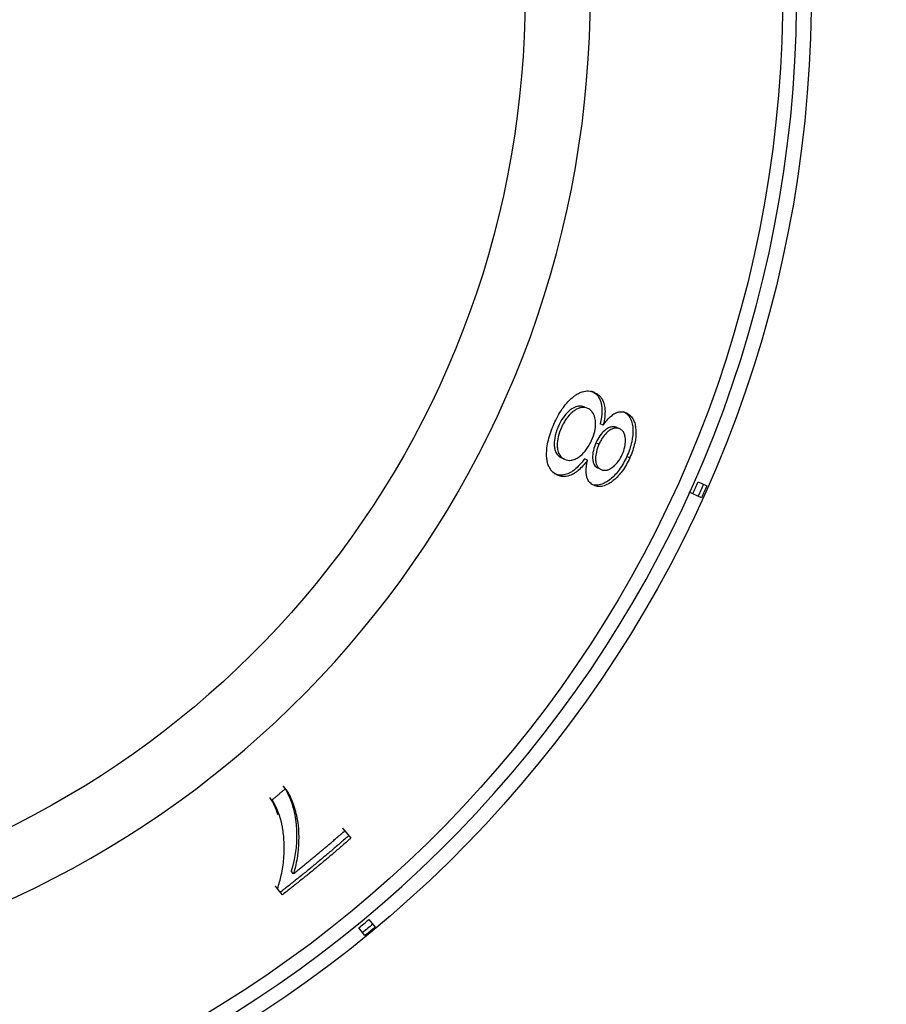
# Model space of a CAD drawing. Units: millimetres. Extents: x 1 to 956, y -969 to 699.
# Drawn here: x 238 to 261, y 338 to 365 of the extents above; entities that cross this region are included whole.
import ezdxf

# ---------------------------------------------------------------- set-up
doc = ezdxf.new("R2010")
doc.units = ezdxf.units.MM
doc.layers.add('Moffat_Details', color=160, linetype='Continuous')

msp = doc.modelspace()

# ---------------------------------------------------------------- linework, layer by layer
at = {"layer": 'Moffat_Details', "true_color": 0x000000}
for p, q in [((253.034, 354.615), (252.953, 354.651)), ((253.269, 353.741), (253.188, 353.777)), ((253.717, 353.636), (253.636, 353.672)), ((253.156, 353.228), (253.075, 353.264)), ((253.983, 352.866), (253.903, 352.902)), ((252.235, 352.822), (252.155, 352.858)), ((252.848, 352.799), (252.767, 352.835)), ((253.013, 352.127), (252.933, 352.163)), ((255.813, 352.219), (256.052, 352.112)), ((255.67, 351.899), (255.579, 351.94)), ((255.909, 351.792), (255.67, 351.899)), ((244.743, 343.992), (244.687, 344.06)), ((246.339, 342.867), (246.282, 342.935)), ((246.339, 342.867), (246.503, 342.668)), ((244.959, 341.71), (244.903, 341.778)), ((244.665, 341.15), (244.532, 341.311)), ((246.982, 340.483), (247.148, 340.281)), ((246.879, 340.058), (246.712, 340.26))]:
    msp.add_line(p, q, dxfattribs=at)
at = {"layer": 'Moffat_Details', "true_color": 0x000000, "extrusion": (0, 0, -1)}
for radius, start, end in [(32.5, 106.9679, 270), (31.736, 107.3838, 270), (24.824, 114.741, 270), (32.365, 203.7811, 204.4007), (32.465, 203.7821, 204.3998), (32.365, 230.1447, 230.7643)]:
    msp.add_arc((-226.344, 365.204), radius, start, end, dxfattribs=at)
at = {"layer": 'Moffat_Details', "true_color": 0x000000}
for radius, start, end in [(32.112, 270, 73.318), (26.573, 270, 67.6978), (32.203, 335.5977, 336.2205), (32.203, 309.2341, 309.8568)]:
    msp.add_arc((226.344, 365.204), radius, start, end, dxfattribs=at)
for points, knots in [([(251.947, 353.769), (252.012, 353.914), (252.085, 354.05), (252.171, 354.173), (252.248, 354.284), (252.329, 354.376), (252.413, 354.452), (252.428, 354.465), (252.443, 354.478), (252.46, 354.491), (252.479, 354.508), (252.501, 354.524), (252.524, 354.54), (252.55, 354.558), (252.577, 354.575), (252.606, 354.59), (252.637, 354.606), (252.669, 354.62), (252.702, 354.631), (252.762, 354.651), (252.819, 354.658), (252.873, 354.655), (252.93, 354.652), (252.984, 354.638), (253.034, 354.615)], [0, 0, 0, 0, 0.0476061, 0.0476061, 0.0476061, 0.0908093, 0.0908093, 0.0908093, 0.0980751, 0.0980751, 0.0980751, 0.1068239, 0.1068239, 0.1068239, 0.1165573, 0.1165573, 0.1165573, 0.1266703, 0.1266703, 0.1266703, 0.1446986, 0.1446986, 0.1446986, 0.1637692, 0.1637692, 0.1637692, 0.1637692]), ([(252.953, 354.651), (253.008, 354.627), (253.059, 354.593), (253.103, 354.545), (253.141, 354.503), (253.173, 354.45), (253.196, 354.384), (253.202, 354.368), (253.207, 354.351), (253.212, 354.332), (253.22, 354.301), (253.226, 354.266), (253.231, 354.227), (253.234, 354.194), (253.236, 354.158), (253.236, 354.118), (253.236, 354.012), (253.219, 353.897), (253.188, 353.777)], [-0.1711087, -0.1711087, -0.1711087, -0.1711087, -0.1226576, -0.1226576, -0.1226576, -0.0798445, -0.0798445, -0.0798445, -0.0696674, -0.0696674, -0.0696674, -0.0528992, -0.0528992, -0.0528992, -0.0385149, -0.0385149, -0.0385149, 0, 0, 0, 0]), ([(253.034, 354.615), (253.118, 354.578), (253.195, 354.516), (253.293, 354.33), (253.31, 354.233), (253.319, 354.09), (253.317, 354.027), (253.302, 353.888), (253.288, 353.816), (253.269, 353.741)], [0, 0, 0, 0, 0.0570763, 0.0570763, 0.1071824, 0.1071824, 0.1435424, 0.1435424, 0.1813164, 0.1813164, 0.1813164, 0.1813164]), ([(252.775, 354.221), (252.739, 354.237), (252.7, 354.247), (252.621, 354.251), (252.581, 354.245), (252.453, 354.202), (252.384, 354.144), (252.29, 354.06), (252.24, 354.004), (252.145, 353.87), (252.104, 353.795), (252.068, 353.715)], [-0.09634448, -0.09634448, -0.09634448, -0.09634448, -0.0847251, -0.0847251, -0.07413136, -0.07413136, -0.05243464, -0.05243464, -0.02641081, -0.02641081, 0, 0, 0, 0]), ([(252.855, 354.185), (252.803, 354.208), (252.746, 354.219), (252.684, 354.21), (252.669, 354.208), (252.655, 354.205), (252.64, 354.201), (252.628, 354.198), (252.614, 354.193), (252.6, 354.188), (252.585, 354.181), (252.568, 354.173), (252.549, 354.163), (252.528, 354.151), (252.504, 354.136), (252.479, 354.117), (252.477, 354.116), (252.475, 354.114), (252.473, 354.112), (252.463, 354.105), (252.452, 354.097), (252.442, 354.088), (252.386, 354.04), (252.331, 353.982), (252.279, 353.91), (252.255, 353.876), (252.232, 353.839), (252.21, 353.801), (252.188, 353.762), (252.167, 353.721), (252.148, 353.679)], [0, 0, 0, 0, 0.0351099, 0.0351099, 0.0351099, 0.0432221, 0.0432221, 0.0432221, 0.0496247, 0.0496247, 0.0496247, 0.0564971, 0.0564971, 0.0564971, 0.0645573, 0.0645573, 0.0645573, 0.0652247, 0.0652247, 0.0652247, 0.0683526, 0.0683526, 0.0683526, 0.0850381, 0.0850381, 0.0850381, 0.0929433, 0.0929433, 0.0929433, 0.1010331, 0.1010331, 0.1010331, 0.1010331]), ([(252.959, 353.328), (252.995, 353.409), (253.023, 353.49), (253.04, 353.572), (253.057, 353.649), (253.064, 353.721), (253.062, 353.789), (253.062, 353.802), (253.061, 353.817), (253.06, 353.833), (253.059, 353.841), (253.059, 353.85), (253.058, 353.859), (253.055, 353.884), (253.051, 353.911), (253.044, 353.938), (253.038, 353.963), (253.031, 353.988), (253.02, 354.012), (253.003, 354.054), (252.98, 354.089), (252.953, 354.116), (252.925, 354.147), (252.891, 354.169), (252.855, 354.185)], [0, 0, 0, 0, 0.0265163, 0.0265163, 0.0265163, 0.0517072, 0.0517072, 0.0517072, 0.0568807, 0.0568807, 0.0568807, 0.0596617, 0.0596617, 0.0596617, 0.0676993, 0.0676993, 0.0676993, 0.0751529, 0.0751529, 0.0751529, 0.087864, 0.087864, 0.087864, 0.1017672, 0.1017672, 0.1017672, 0.1017672]), ([(253.269, 353.741), (253.337, 353.837), (253.408, 353.92), (253.481, 353.982), (253.497, 353.995), (253.514, 354.008), (253.531, 354.02), (253.548, 354.032), (253.566, 354.043), (253.585, 354.053), (253.606, 354.064), (253.628, 354.074), (253.651, 354.082), (253.657, 354.084), (253.663, 354.086), (253.669, 354.087), (253.712, 354.099), (253.754, 354.101), (253.793, 354.097), (253.827, 354.092), (253.859, 354.082), (253.89, 354.069)], [0, 0, 0, 0, 0.03764109, 0.03764109, 0.03764109, 0.04565397, 0.04565397, 0.04565397, 0.05348959, 0.05348959, 0.05348959, 0.06227151, 0.06227151, 0.06227151, 0.06457658, 0.06457658, 0.06457658, 0.08088297, 0.08088297, 0.08088297, 0.09516942, 0.09516942, 0.09516942, 0.09516942]), ([(253.809, 354.105), (253.85, 354.086), (253.889, 354.061), (253.954, 353.995), (253.982, 353.957), (254.044, 353.823), (254.061, 353.72), (254.068, 353.518), (254.059, 353.409), (254.005, 353.162), (253.96, 353.031), (253.903, 352.902)], [-0.1611848, -0.1611848, -0.1611848, -0.1611848, -0.1389548, -0.1389548, -0.1183834, -0.1183834, -0.0803846, -0.0803846, -0.0422954, -0.0422954, 0, 0, 0, 0]), ([(253.89, 354.069), (253.96, 354.038), (254.021, 353.987), (254.066, 353.909), (254.071, 353.901), (254.075, 353.892), (254.08, 353.883), (254.097, 353.848), (254.111, 353.809), (254.122, 353.766), (254.132, 353.723), (254.139, 353.675), (254.143, 353.624), (254.144, 353.616), (254.144, 353.608), (254.145, 353.6), (254.15, 353.495), (254.141, 353.381), (254.114, 353.258), (254.086, 353.127), (254.041, 352.996), (253.983, 352.866)], [0, 0, 0, 0, 0.0472291, 0.0472291, 0.0472291, 0.052236, 0.052236, 0.052236, 0.0721122, 0.0721122, 0.0721122, 0.0919883, 0.0919883, 0.0919883, 0.0951289, 0.0951289, 0.0951289, 0.1351603, 0.1351603, 0.1351603, 0.1777196, 0.1777196, 0.1777196, 0.1777196]), ([(252.036, 352.401), (251.954, 352.437), (251.884, 352.495), (251.834, 352.584), (251.828, 352.594), (251.823, 352.604), (251.818, 352.614), (251.801, 352.65), (251.788, 352.687), (251.778, 352.725), (251.77, 352.758), (251.764, 352.791), (251.76, 352.823), (251.756, 352.852), (251.754, 352.88), (251.752, 352.908), (251.752, 352.921), (251.751, 352.934), (251.751, 352.946), (251.749, 353.066), (251.763, 353.196), (251.797, 353.337), (251.831, 353.481), (251.883, 353.626), (251.947, 353.769)], [0, 0, 0, 0, 0.0551412, 0.0551412, 0.0551412, 0.061118, 0.061118, 0.061118, 0.0817379, 0.0817379, 0.0817379, 0.099367, 0.099367, 0.099367, 0.1148742, 0.1148742, 0.1148742, 0.1220091, 0.1220091, 0.1220091, 0.1908153, 0.1908153, 0.1908153, 0.26073, 0.26073, 0.26073, 0.26073]), ([(252.068, 353.715), (252.049, 353.672), (252.031, 353.628), (252.016, 353.584), (252.002, 353.541), (251.989, 353.499), (251.98, 353.457), (251.96, 353.371), (251.953, 353.291), (251.955, 353.217), (251.955, 353.206), (251.956, 353.195), (251.957, 353.184), (251.958, 353.165), (251.96, 353.146), (251.963, 353.129), (251.965, 353.113), (251.969, 353.097), (251.972, 353.083), (251.976, 353.068), (251.981, 353.054), (251.985, 353.041), (251.99, 353.028), (251.995, 353.017), (252, 353.006), (252.021, 352.963), (252.049, 352.929), (252.08, 352.903), (252.103, 352.884), (252.128, 352.87), (252.155, 352.858)], [-0.1170616, -0.1170616, -0.1170616, -0.1170616, -0.1056746, -0.1056746, -0.1056746, -0.0946754, -0.0946754, -0.0946754, -0.0718498, -0.0718498, -0.0718498, -0.0683158, -0.0683158, -0.0683158, -0.0618992, -0.0618992, -0.0618992, -0.0555492, -0.0555492, -0.0555492, -0.0489668, -0.0489668, -0.0489668, -0.0426497, -0.0426497, -0.0426497, -0.0178614, -0.0178614, -0.0178614, 0, 0, 0, 0]), ([(252.148, 353.679), (252.111, 353.595), (252.081, 353.51), (252.062, 353.426), (252.043, 353.346), (252.035, 353.272), (252.035, 353.203), (252.035, 353.188), (252.036, 353.172), (252.037, 353.155), (252.037, 353.152), (252.037, 353.15), (252.037, 353.148), (252.039, 353.129), (252.041, 353.11), (252.044, 353.089), (252.048, 353.066), (252.054, 353.041), (252.062, 353.017), (252.065, 353.006), (252.069, 352.996), (252.074, 352.985), (252.091, 352.945), (252.113, 352.913), (252.139, 352.887), (252.168, 352.859), (252.2, 352.837), (252.235, 352.822)], [0, 0, 0, 0, 0.0275881, 0.0275881, 0.0275881, 0.0537215, 0.0537215, 0.0537215, 0.0593525, 0.0593525, 0.0593525, 0.0600566, 0.0600566, 0.0600566, 0.0660653, 0.0660653, 0.0660653, 0.0730789, 0.0730789, 0.0730789, 0.0761962, 0.0761962, 0.0761962, 0.0878252, 0.0878252, 0.0878252, 0.1004943, 0.1004943, 0.1004943, 0.1004943]), ([(253.636, 353.672), (253.608, 353.685), (253.577, 353.693), (253.545, 353.695), (253.515, 353.696), (253.484, 353.692), (253.452, 353.682), (253.436, 353.677), (253.422, 353.67), (253.408, 353.664), (253.394, 353.657), (253.381, 353.649), (253.368, 353.641), (253.356, 353.633), (253.345, 353.625), (253.334, 353.617), (253.323, 353.608), (253.314, 353.6), (253.305, 353.592), (253.303, 353.591), (253.302, 353.59), (253.301, 353.589), (253.259, 353.553), (253.219, 353.508), (253.181, 353.454), (253.141, 353.397), (253.106, 353.333), (253.075, 353.264)], [-0.08103004, -0.08103004, -0.08103004, -0.08103004, -0.07074028, -0.07074028, -0.07074028, -0.0614299, -0.0614299, -0.0614299, -0.05703613, -0.05703613, -0.05703613, -0.05266362, -0.05266362, -0.05266362, -0.04841112, -0.04841112, -0.04841112, -0.04402758, -0.04402758, -0.04402758, -0.04343684, -0.04343684, -0.04343684, -0.02241965, -0.02241965, -0.02241965, 0, 0, 0, 0]), ([(253.717, 353.636), (253.677, 353.654), (253.632, 353.663), (253.584, 353.657), (253.571, 353.656), (253.559, 353.653), (253.546, 353.65), (253.529, 353.645), (253.513, 353.639), (253.496, 353.631), (253.48, 353.623), (253.463, 353.614), (253.446, 353.603), (253.436, 353.596), (253.425, 353.589), (253.415, 353.581), (253.408, 353.576), (253.402, 353.57), (253.395, 353.565), (253.35, 353.527), (253.306, 353.479), (253.264, 353.421), (253.244, 353.393), (253.225, 353.362), (253.207, 353.331), (253.189, 353.298), (253.172, 353.263), (253.156, 353.228)], [0, 0, 0, 0, 0.0272425, 0.0272425, 0.0272425, 0.0342087, 0.0342087, 0.0342087, 0.0430524, 0.0430524, 0.0430524, 0.0518425, 0.0518425, 0.0518425, 0.0571616, 0.0571616, 0.0571616, 0.060538, 0.060538, 0.060538, 0.0835111, 0.0835111, 0.0835111, 0.0946281, 0.0946281, 0.0946281, 0.1061723, 0.1061723, 0.1061723, 0.1061723]), ([(253.78, 352.953), (253.81, 353.019), (253.833, 353.086), (253.847, 353.153), (253.861, 353.217), (253.867, 353.277), (253.866, 353.333), (253.866, 353.344), (253.865, 353.356), (253.864, 353.368), (253.864, 353.371), (253.864, 353.375), (253.863, 353.378), (253.862, 353.4), (253.859, 353.423), (253.853, 353.447), (253.85, 353.464), (253.845, 353.481), (253.839, 353.498), (253.837, 353.504), (253.834, 353.51), (253.832, 353.515), (253.819, 353.545), (253.803, 353.569), (253.784, 353.588), (253.764, 353.61), (253.742, 353.625), (253.717, 353.636)], [0, 0, 0, 0, 0.02177205, 0.02177205, 0.02177205, 0.04265218, 0.04265218, 0.04265218, 0.04682441, 0.04682441, 0.04682441, 0.04795553, 0.04795553, 0.04795553, 0.05513153, 0.05513153, 0.05513153, 0.06045581, 0.06045581, 0.06045581, 0.06230752, 0.06230752, 0.06230752, 0.0718312, 0.0718312, 0.0718312, 0.08199161, 0.08199161, 0.08199161, 0.08199161]), ([(252.235, 352.822), (252.287, 352.799), (252.345, 352.787), (252.408, 352.796), (252.424, 352.798), (252.439, 352.801), (252.455, 352.805), (252.477, 352.811), (252.497, 352.818), (252.517, 352.827), (252.537, 352.836), (252.556, 352.846), (252.574, 352.857), (252.592, 352.868), (252.609, 352.879), (252.625, 352.891), (252.636, 352.899), (252.647, 352.908), (252.658, 352.917), (252.715, 352.963), (252.771, 353.021), (252.823, 353.092), (252.849, 353.127), (252.873, 353.163), (252.895, 353.202), (252.918, 353.243), (252.939, 353.285), (252.959, 353.328)], [0, 0, 0, 0, 0.0351193, 0.0351193, 0.0351193, 0.0435469, 0.0435469, 0.0435469, 0.0547113, 0.0547113, 0.0547113, 0.0659335, 0.0659335, 0.0659335, 0.0766671, 0.0766671, 0.0766671, 0.0842066, 0.0842066, 0.0842066, 0.1250819, 0.1250819, 0.1250819, 0.1449275, 0.1449275, 0.1449275, 0.1654582, 0.1654582, 0.1654582, 0.1654582]), ([(253.075, 353.264), (253.045, 353.196), (253.021, 353.127), (253.005, 353.058), (252.989, 352.989), (252.983, 352.925), (252.984, 352.866), (252.985, 352.857), (252.985, 352.848), (252.986, 352.84), (252.987, 352.82), (252.989, 352.802), (252.992, 352.787), (252.994, 352.771), (252.998, 352.758), (253.001, 352.746), (253.004, 352.735), (253.007, 352.725), (253.011, 352.716), (253.014, 352.708), (253.017, 352.701), (253.02, 352.695), (253.041, 352.651), (253.07, 352.62), (253.105, 352.599), (253.114, 352.593), (253.124, 352.588), (253.133, 352.584)], [-0.07178097, -0.07178097, -0.07178097, -0.07178097, -0.06035877, -0.06035877, -0.06035877, -0.04885672, -0.04885672, -0.04885672, -0.04715776, -0.04715776, -0.04715776, -0.04302569, -0.04302569, -0.04302569, -0.03901445, -0.03901445, -0.03901445, -0.035166, -0.035166, -0.035166, -0.03176048, -0.03176048, -0.03176048, -0.00667376, -0.00667376, -0.00667376, 0, 0, 0, 0]), ([(253.156, 353.228), (253.126, 353.16), (253.102, 353.092), (253.086, 353.024), (253.071, 352.959), (253.065, 352.899), (253.065, 352.844), (253.065, 352.831), (253.065, 352.818), (253.066, 352.804), (253.068, 352.783), (253.07, 352.761), (253.075, 352.739), (253.079, 352.715), (253.086, 352.691), (253.096, 352.669), (253.109, 352.639), (253.125, 352.615), (253.144, 352.596), (253.165, 352.575), (253.188, 352.559), (253.214, 352.548)], [0, 0, 0, 0, 0.02234434, 0.02234434, 0.02234434, 0.04342351, 0.04342351, 0.04342351, 0.04824639, 0.04824639, 0.04824639, 0.05591154, 0.05591154, 0.05591154, 0.06422124, 0.06422124, 0.06422124, 0.07500869, 0.07500869, 0.07500869, 0.08661846, 0.08661846, 0.08661846, 0.08661846]), ([(253.903, 352.902), (253.845, 352.773), (253.778, 352.652), (253.624, 352.441), (253.544, 352.357), (253.365, 352.212), (253.279, 352.167), (253.099, 352.118), (253.011, 352.129), (252.933, 352.163)], [-0.1676954, -0.1676954, -0.1676954, -0.1676954, -0.1301069, -0.1301069, -0.0942096, -0.0942096, -0.0527441, -0.0527441, 0, 0, 0, 0]), ([(253.214, 352.548), (253.26, 352.527), (253.312, 352.52), (253.371, 352.534), (253.374, 352.535), (253.377, 352.535), (253.38, 352.536), (253.392, 352.539), (253.404, 352.544), (253.418, 352.549), (253.433, 352.556), (253.45, 352.564), (253.468, 352.575), (253.483, 352.584), (253.5, 352.595), (253.518, 352.608), (253.525, 352.613), (253.532, 352.619), (253.54, 352.626), (253.586, 352.663), (253.631, 352.71), (253.673, 352.767), (253.693, 352.794), (253.712, 352.823), (253.73, 352.854), (253.749, 352.886), (253.765, 352.919), (253.78, 352.953)], [0, 0, 0, 0, 0.03126201, 0.03126201, 0.03126201, 0.03298839, 0.03298839, 0.03298839, 0.03885642, 0.03885642, 0.03885642, 0.04539203, 0.04539203, 0.04539203, 0.05091125, 0.05091125, 0.05091125, 0.05318192, 0.05318192, 0.05318192, 0.06691199, 0.06691199, 0.06691199, 0.0734712, 0.0734712, 0.0734712, 0.08019476, 0.08019476, 0.08019476, 0.08019476]), ([(252.767, 352.835), (252.724, 352.776), (252.68, 352.72), (252.59, 352.622), (252.545, 352.58), (252.441, 352.498), (252.353, 352.439), (252.138, 352.384), (252.04, 352.399), (251.955, 352.437)], [-0.2019059, -0.2019059, -0.2019059, -0.2019059, -0.1566248, -0.1566248, -0.1130849, -0.1130849, -0.0577153, -0.0577153, 0, 0, 0, 0]), ([(252.848, 352.799), (252.769, 352.69), (252.686, 352.596), (252.599, 352.523), (252.574, 352.503), (252.55, 352.484), (252.525, 352.468), (252.5, 352.451), (252.476, 352.436), (252.452, 352.424), (252.447, 352.421), (252.443, 352.419), (252.438, 352.417), (252.415, 352.405), (252.392, 352.396), (252.369, 352.388), (252.367, 352.387), (252.365, 352.386), (252.362, 352.386), (252.304, 352.366), (252.249, 352.359), (252.197, 352.362), (252.139, 352.364), (252.085, 352.379), (252.036, 352.401)], [0, 0, 0, 0, 0.0425421, 0.0425421, 0.0425421, 0.0545534, 0.0545534, 0.0545534, 0.0667168, 0.0667168, 0.0667168, 0.0689222, 0.0689222, 0.0689222, 0.0805482, 0.0805482, 0.0805482, 0.0817645, 0.0817645, 0.0817645, 0.1117473, 0.1117473, 0.1117473, 0.1454296, 0.1454296, 0.1454296, 0.1454296]), ([(253.013, 352.127), (252.964, 352.15), (252.919, 352.183), (252.884, 352.231), (252.874, 352.245), (252.865, 352.26), (252.857, 352.277), (252.845, 352.302), (252.835, 352.329), (252.828, 352.359), (252.82, 352.393), (252.814, 352.43), (252.812, 352.472), (252.812, 352.477), (252.812, 352.483), (252.812, 352.489), (252.81, 352.583), (252.823, 352.689), (252.848, 352.799)], [0, 0, 0, 0, 0.0335751, 0.0335751, 0.0335751, 0.0432813, 0.0432813, 0.0432813, 0.0576086, 0.0576086, 0.0576086, 0.0739903, 0.0739903, 0.0739903, 0.076279, 0.076279, 0.076279, 0.1126838, 0.1126838, 0.1126838, 0.1126838]), ([(253.983, 352.866), (253.926, 352.737), (253.858, 352.616), (253.78, 352.508), (253.71, 352.412), (253.636, 352.333), (253.559, 352.268), (253.547, 352.258), (253.534, 352.247), (253.519, 352.236), (253.499, 352.221), (253.477, 352.205), (253.453, 352.19), (253.427, 352.173), (253.399, 352.157), (253.369, 352.143), (253.345, 352.131), (253.32, 352.121), (253.294, 352.113), (253.244, 352.098), (253.196, 352.092), (253.151, 352.094), (253.101, 352.097), (253.056, 352.108), (253.013, 352.127)], [0, 0, 0, 0, 0.042399, 0.042399, 0.042399, 0.080058, 0.080058, 0.080058, 0.0860127, 0.0860127, 0.0860127, 0.0942413, 0.0942413, 0.0942413, 0.10322, 0.10322, 0.10322, 0.1104968, 0.1104968, 0.1104968, 0.1246577, 0.1246577, 0.1246577, 0.140117, 0.140117, 0.140117, 0.140117]), ([(244.687, 344.06), (244.868, 343.822), (244.994, 343.43), (245.069, 342.639), (245.03, 342.192), (244.903, 341.778)], [-0.3800508, -0.3800508, -0.3800508, -0.3800508, -0.1859322, -0.1859322, 0, 0, 0, 0]), ([(244.743, 343.992), (244.766, 343.961), (244.788, 343.929), (244.809, 343.895), (244.831, 343.859), (244.851, 343.821), (244.869, 343.783), (244.89, 343.74), (244.909, 343.696), (244.926, 343.652), (244.946, 343.601), (244.964, 343.549), (244.98, 343.497), (244.992, 343.459), (245.003, 343.421), (245.013, 343.384), (245.022, 343.349), (245.03, 343.315), (245.038, 343.282), (245.045, 343.247), (245.052, 343.213), (245.058, 343.18), (245.059, 343.175), (245.06, 343.171), (245.061, 343.166), (245.08, 343.055), (245.091, 342.946), (245.097, 342.843), (245.101, 342.76), (245.102, 342.681), (245.1, 342.606), (245.1, 342.587), (245.099, 342.568), (245.098, 342.549), (245.096, 342.5), (245.094, 342.454), (245.09, 342.409), (245.086, 342.361), (245.081, 342.315), (245.076, 342.271), (245.075, 342.261), (245.074, 342.25), (245.072, 342.24), (245.054, 342.094), (245.025, 341.941), (244.981, 341.785), (244.974, 341.76), (244.967, 341.735), (244.959, 341.71)], [0, 0, 0, 0, 0.0238693, 0.0238693, 0.0238693, 0.0488254, 0.0488254, 0.0488254, 0.0765022, 0.0765022, 0.0765022, 0.1084089, 0.1084089, 0.1084089, 0.1320064, 0.1320064, 0.1320064, 0.1540401, 0.1540401, 0.1540401, 0.1776212, 0.1776212, 0.1776212, 0.1810078, 0.1810078, 0.1810078, 0.262736, 0.262736, 0.262736, 0.3278885, 0.3278885, 0.3278885, 0.3444642, 0.3444642, 0.3444642, 0.3875163, 0.3875163, 0.3875163, 0.434495, 0.434495, 0.434495, 0.4458419, 0.4458419, 0.4458419, 0.6084685, 0.6084685, 0.6084685, 0.6344174, 0.6344174, 0.6344174, 0.6344174]), ([(244.532, 341.311), (244.575, 341.434), (244.609, 341.556), (244.635, 341.675), (244.668, 341.824), (244.689, 341.97), (244.7, 342.109), (244.702, 342.134), (244.704, 342.164), (244.706, 342.2), (244.708, 342.231), (244.709, 342.266), (244.71, 342.303), (244.711, 342.336), (244.712, 342.371), (244.711, 342.408), (244.711, 342.442), (244.711, 342.477), (244.71, 342.514), (244.709, 342.532), (244.709, 342.551), (244.708, 342.569), (244.705, 342.632), (244.7, 342.698), (244.693, 342.767), (244.687, 342.823), (244.679, 342.881), (244.668, 342.94), (244.665, 342.96), (244.661, 342.98), (244.657, 343.001), (244.606, 343.257), (244.518, 343.489), (244.388, 343.691)], [0, 0, 0, 0, 0.0550438, 0.0550438, 0.0550438, 0.1243379, 0.1243379, 0.1243379, 0.1368255, 0.1368255, 0.1368255, 0.1478207, 0.1478207, 0.1478207, 0.1573215, 0.1573215, 0.1573215, 0.1659844, 0.1659844, 0.1659844, 0.1702175, 0.1702175, 0.1702175, 0.1844939, 0.1844939, 0.1844939, 0.1962959, 0.1962959, 0.1962959, 0.2003711, 0.2003711, 0.2003711, 0.2517461, 0.2517461, 0.2517461, 0.2517461])]:
    msp.add_open_spline(points, degree=3, knots=knots, dxfattribs=at)
for points, weights in [([(244.388, 343.691), (244.566, 343.84), (244.743, 343.992)], [1, 0.999981284142, 1]), ([(244.959, 341.71), (245.662, 342.273), (246.339, 342.867)], [1, 0.999754369259, 1]), ([(246.282, 342.935), (246.364, 342.836), (246.447, 342.736)], [1.00173163414, 1.00166296959, 1.00157570839]), ([(246.447, 342.736), (245.551, 341.949), (244.609, 341.218)], [1, 0.999574065208, 1]), ([(246.503, 342.668), (245.607, 341.881), (244.665, 341.15)], [1, 0.999576568604, 1]), ([(244.609, 341.218), (244.542, 341.299), (244.476, 341.38)], [1.0015758276, 1.0016463995, 1.00170481205]), ([(247.148, 340.281), (247.014, 340.169), (246.879, 340.058)], [1, 0.999985456467, 1])]:
    msp.add_rational_spline(points, weights, degree=2, dxfattribs=at)
msp.add_open_spline([(244.545, 343.293), (244.493, 343.462), (244.422, 343.618), (244.331, 343.759)], degree=3, dxfattribs=at)

doc.saveas('drawing.dxf')
